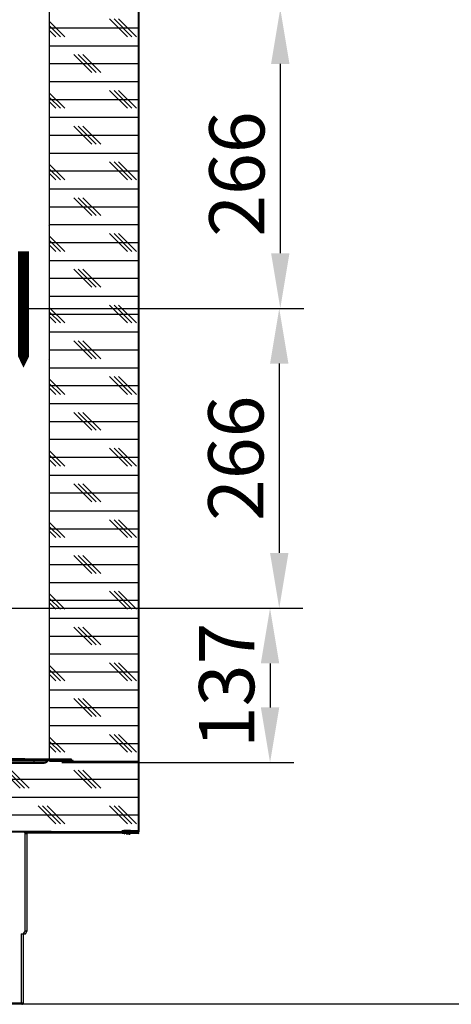
# Model space of a CAD drawing. Extents: x -5410725733 to -5410714412, y -2165024941 to -2165021811.
# Drawn here: x -5410722031 to -5410721648, y -2165024578 to -2165023704 of the extents above; entities that cross this region are included whole.
import ezdxf

# ---------------------------------------------------------------- set-up
doc = ezdxf.new("R2010")
doc.units = 0
doc.header["$LTSCALE"] = 100
doc.layers.get('0').update_dxf_attribs({"linetype": 'CONTINUOUS'})
doc.layers.get('DEFPOINTS').update_dxf_attribs({"linetype": 'CONTINUOUS'})
doc.layers.add('FLUSSO', color=7, linetype='CONTINUOUS', true_color=0xd70025)
doc.layers.add('ISOLAMENTO', color=2, linetype='CONTINUOUS')
doc.layers.add('QUOTE', color=4, linetype='CONTINUOUS')
doc.styles.add('ROMAND', font='romand.shx', dxfattribs={"width": 0.8})
doc.dimstyles.new('ISO-35_01', dxfattribs={"dimscale": 14, "dimtxt": 3.5, "dimasz": 3.5, "dimexe": 1.5, "dimexo": 1.5, "dimgap": 1, "dimtad": 1, "dimdec": 1, "dimdsep": 46, "dimtxsty": 'ROMAND', "dimcen": 1, "dimclrd": 4, "dimclrt": 7, "dimazin": 2, "dimtfac": 0.7, "dimtdec": 1, "dimtofl": 0, "dimtmove": 0, "dimatfit": 3, "dimfxl": 0, "dimtolj": 1, "dimarcsym": 0})

# ---------------------------------------------------------------- blocks, each defined once
blk = doc.blocks.new('*D164')
at = {"layer": 'DEFPOINTS', "color": 0, "transparency": 16777216}
for p in [(-5410722048.559131, -2165023694.280139), (-5410722048.559131, -2165023960.280139), (-5410721799.882145, -2165023960.280139)]:
    blk.add_point(p, dxfattribs=at)
at = {"layer": 'QUOTE', "color": 0, "lineweight": -2, "transparency": 16777216}
for p, q in [((-5410722027.559131, -2165023694.280139), (-5410721778.882145, -2165023694.280139)), ((-5410722027.559131, -2165023960.280139), (-5410721778.882145, -2165023960.280139))]:
    blk.add_line(p, q, dxfattribs=at)
at = {"layer": 'QUOTE', "color": 4, "lineweight": -2, "transparency": 16777216}
blk.add_line((-5410721799.882145, -2165023743.280139), (-5410721799.882145, -2165023911.280139), dxfattribs=at)
at = {"layer": 'QUOTE', "color": 4, "transparency": 16777216}
for points in [[(-5410721808.048812, -2165023743.280139), (-5410721791.715478, -2165023743.280139), (-5410721799.882145, -2165023694.280139)], [(-5410721808.048812, -2165023911.280139), (-5410721791.715478, -2165023911.280139), (-5410721799.882145, -2165023960.280139)]]:
    blk.add_solid(points, dxfattribs=at)
at = {"layer": 'QUOTE', "color": 7, "transparency": 16777216, "insert": (-5410721862.882145, -2165023841.058552), "char_height": 49, "attachment_point": 2, "rotation": 90, "style": 'ROMAND'}
blk.add_mtext('\\A1;266', dxfattribs=at)
blk = doc.blocks.new('*D167')
at = {"layer": 'DEFPOINTS', "color": 0, "transparency": 16777216}
for p in [(-5410722048.559131, -2165023960.280139), (-5410722131.421108, -2165024226.280139), (-5410721800.788263, -2165024226.280139)]:
    blk.add_point(p, dxfattribs=at)
at = {"layer": 'QUOTE', "color": 0, "lineweight": -2, "transparency": 16777216}
for p, q in [((-5410722027.559131, -2165023960.280139), (-5410721779.788263, -2165023960.280139)), ((-5410722110.421108, -2165024226.280139), (-5410721779.788263, -2165024226.280139))]:
    blk.add_line(p, q, dxfattribs=at)
at = {"layer": 'QUOTE', "color": 4, "lineweight": -2, "transparency": 16777216}
blk.add_line((-5410721800.788263, -2165024009.280139), (-5410721800.788263, -2165024177.280139), dxfattribs=at)
at = {"layer": 'QUOTE', "color": 4, "transparency": 16777216}
for points in [[(-5410721808.95493, -2165024009.280139), (-5410721792.621596, -2165024009.280139), (-5410721800.788263, -2165023960.280139)], [(-5410721808.95493, -2165024177.280139), (-5410721792.621596, -2165024177.280139), (-5410721800.788263, -2165024226.280139)]]:
    blk.add_solid(points, dxfattribs=at)
at = {"layer": 'QUOTE', "color": 7, "transparency": 16777216, "insert": (-5410721839.288263, -2165024093.280137), "char_height": 49, "attachment_point": 5, "rotation": 90, "style": 'ROMAND'}
blk.add_mtext('\\A1;266', dxfattribs=at)
blk = doc.blocks.new('*D168')
at = {"layer": 'DEFPOINTS', "color": 0, "transparency": 16777216}
for p in [(-5410722131.421108, -2165024226.280139), (-5410722014.870841, -2165024363.38014), (-5410721808.954934, -2165024363.38014)]:
    blk.add_point(p, dxfattribs=at)
at = {"layer": 'QUOTE', "color": 0, "lineweight": -2, "transparency": 16777216}
for p, q in [((-5410722110.421108, -2165024226.280139), (-5410721787.954934, -2165024226.280139)), ((-5410721993.870841, -2165024363.38014), (-5410721787.954934, -2165024363.38014))]:
    blk.add_line(p, q, dxfattribs=at)
at = {"layer": 'QUOTE', "color": 4, "lineweight": -2, "transparency": 16777216}
blk.add_line((-5410721808.954934, -2165024275.280139), (-5410721808.954934, -2165024314.38014), dxfattribs=at)
at = {"layer": 'QUOTE', "color": 4, "transparency": 16777216}
for points in [[(-5410721817.121601, -2165024275.280139), (-5410721800.788267, -2165024275.280139), (-5410721808.954934, -2165024226.280139)], [(-5410721817.121601, -2165024314.38014), (-5410721800.788267, -2165024314.38014), (-5410721808.954934, -2165024363.38014)]]:
    blk.add_solid(points, dxfattribs=at)
at = {"layer": 'QUOTE', "color": 7, "transparency": 16777216, "insert": (-5410721847.454934, -2165024294.830137), "char_height": 49, "attachment_point": 5, "rotation": 90, "style": 'ROMAND'}
blk.add_mtext('\\A1;137', dxfattribs=at)

msp = doc.modelspace()

# ---------------------------------------------------------------- hatches: boundary and pattern name
at = {"layer": 'ISOLAMENTO', "ltscale": 0.3}
h = msp.add_hatch(dxfattribs=at)
h.set_pattern_fill('CORK', color=256, scale=5, style=0)
h.set_pattern_definition([(0, (-5410813605.717, -2165059112.572), (0, 15.875), []), (135, (-5410813597.78, -2165059120.51), (-31.750014, -31.750014), [22.45065, -22.45065]), (135, (-5410813593.81, -2165059120.51), (-31.750014, -31.750014), [22.45065, -22.45065]), (135, (-5410813589.84, -2165059120.51), (-31.750014, -31.750014), [22.45065, -22.45065])])
h.paths.add_polyline_path([(-5410722813.154104, -2165022826.785164), (-5410722260.559306, -2165022826.785164), (-5410722260.559306, -2165022896.380139), (-5410722813.154104, -2165022896.380139)])
h.paths.add_polyline_path([(-5410722210.559133, -2165022826.330139), (-5410722070.491734, -2165022826.330139), (-5410722070.491734, -2165022896.380139), (-5410722210.559133, -2165022896.380139)])
h.paths.add_polyline_path([(-5410722015.559133, -2165022826.330139), (-5410721925.959128, -2165022826.330139), (-5410721925.959128, -2165022896.380139), (-5410722015.559133, -2165022896.380139)])
h.paths.add_polyline_path([(-5410721925.959128, -2165022896.380139), (-5410722004.559129, -2165022896.380139), (-5410722004.559129, -2165024424.480139), (-5410721925.959128, -2165024424.480139)])
h.paths.add_polyline_path([(-5410722004.559129, -2165024363.880139), (-5410722813.348938, -2165024363.880139), (-5410722813.348938, -2165024424.474533), (-5410722004.559129, -2165024424.480139)])

# ---------------------------------------------------------------- linework, layer by layer
at = {"color": 0, "linetype": 'Continuous'}
for p, q in [((-5410721925.059129, -2165024425.230139), (-5410721925.059129, -2165022579.722258)), ((-5410721925.959128, -2165022825.380139), (-5410721925.959128, -2165024423.630139)), ((-5410721925.509129, -2165024425.230139), (-5410721925.509129, -2165022825.830139)), ((-5410722005.059129, -2165022897.880139), (-5410722005.059129, -2165024359.880139)), ((-5410722004.559129, -2165024359.880139), (-5410722004.559129, -2165022896.880139)), ((-5410722026.559129, -2165024359.880139), (-5410722785.159129, -2165024359.880139)), ((-5410722005.213828, -2165024360.880139), (-5410722741.904429, -2165024360.880139)), ((-5410722006.728209, -2165024361.830139), (-5410722377.709128, -2165024361.830139)), ((-5410722377.709128, -2165024361.880139), (-5410722006.757128, -2165024361.880139)), ((-5410722026.559129, -2165024359.880139), (-5410722005.059129, -2165024359.880139)), ((-5410722026.559129, -2165024360.880139), (-5410722026.559129, -2165024359.880139)), ((-5410722018.659129, -2165024360.880139), (-5410722018.659129, -2165024363.380139)), ((-5410722006.757128, -2165024361.880139), (-5410722006.728209, -2165024361.830139)), ((-5410722006.32339, -2165024362.130139), (-5410722006.294476, -2165024362.080139)), ((-5410722006.303467, -2165024362.130139), (-5410722006.314674, -2165024362.130139)), ((-5410722006.274599, -2165024362.080139), (-5410722006.303467, -2165024362.130139)), ((-5410722006.275842, -2165024362.080139), (-5410722006.274599, -2165024362.080139)), ((-5410722005.080265, -2165024360.880139), (-5410721985.259129, -2165024360.880139)), ((-5410722005.080265, -2165024361.380139), (-5410721985.259129, -2165024361.380139)), ((-5410721985.059129, -2165024360.380139), (-5410722004.059129, -2165024360.380139)), ((-5410722004.059129, -2165024360.880139), (-5410722004.059129, -2165024360.380139)), ((-5410721998.388729, -2165024361.380139), (-5410721997.888729, -2165024360.880139)), ((-5410721985.059129, -2165024361.880139), (-5410721992.059129, -2165024361.880139)), ((-5410721992.059129, -2165024362.380139), (-5410721992.059129, -2165024361.880139)), ((-5410721985.059129, -2165024362.380139), (-5410721992.059129, -2165024362.380139)), ((-5410721985.059129, -2165024360.880139), (-5410721985.259129, -2165024360.880139)), ((-5410721985.259129, -2165024360.880139), (-5410721985.259129, -2165024361.380139)), ((-5410721985.059129, -2165024360.880139), (-5410721985.059129, -2165024360.380139)), ((-5410721985.059129, -2165024362.380139), (-5410721985.059129, -2165024361.880139)), ((-5410722737.757286, -2165024363.380139), (-5410722009.360971, -2165024363.380139)), ((-5410722737.757286, -2165024363.880139), (-5410722009.360971, -2165024363.880139)), ((-5410721925.509129, -2165024395.375916), (-5410721925.059129, -2165024394.925916)), ((-5410721940.459079, -2165024423.480139), (-5410721938.809129, -2165024423.480139)), ((-5410721939.059129, -2165024424.480139), (-5410721939.059129, -2165024423.480139)), ((-5410721938.809129, -2165024423.630139), (-5410721938.809129, -2165024423.480139)), ((-5410721937.759129, -2165024423.630139), (-5410721938.809129, -2165024423.630139)), ((-5410721932.759129, -2165024423.630139), (-5410721937.759129, -2165024423.630139)), ((-5410721932.759129, -2165024423.630139), (-5410721925.509129, -2165024423.630139)), ((-5410721926.459128, -2165024424.480139), (-5410721926.459128, -2165024423.630139)), ((-5410722675.559129, -2165024424.480139), (-5410721925.509129, -2165024424.480139)), ((-5410721926.659129, -2165024425.180139), (-5410722675.559129, -2165024425.180139)), ((-5410722003.233435, -2165024424.483139), (-5410722112.884335, -2165024424.483139)), ((-5410722026.149726, -2165024426.180139), (-5410722024.559129, -2165024426.180139)), ((-5410722026.149726, -2165024512.582063), (-5410722026.149726, -2165024426.180139)), ((-5410721940.309129, -2165024425.880139), (-5410722024.605595, -2165024425.880139)), ((-5410722024.559129, -2165024512.582063), (-5410722024.559129, -2165024426.180139)), ((-5410721993.851836, -2165024425.180139), (-5410721993.151836, -2165024424.480139)), ((-5410721980.263375, -2165024425.180139), (-5410721979.563375, -2165024424.480139)), ((-5410721925.959128, -2165024425.680139), (-5410721940.309129, -2165024425.680139)), ((-5410721940.309129, -2165024425.680139), (-5410721940.309129, -2165024426.130139)), ((-5410721925.959128, -2165024426.130139), (-5410721940.309129, -2165024426.130139)), ((-5410721939.497991, -2165024425.180139), (-5410721938.797991, -2165024424.480139)), ((-5410721933.25913, -2165024424.130139), (-5410721937.259129, -2165024424.130139)), ((-5410721936.759129, -2165024424.480139), (-5410721936.759129, -2165024424.130139)), ((-5410721936.759129, -2165024425.680139), (-5410721936.759129, -2165024425.180139)), ((-5410721934.009129, -2165024426.930139), (-5410721936.509129, -2165024426.930139)), ((-5410721933.759129, -2165024424.480139), (-5410721933.759129, -2165024424.130139)), ((-5410721933.759129, -2165024425.680139), (-5410721933.759129, -2165024425.180139)), ((-5410721926.659129, -2165024425.180139), (-5410721926.659129, -2165024424.480139)), ((-5410721926.459128, -2165024425.180139), (-5410721926.659129, -2165024425.180139)), ((-5410721926.459128, -2165024425.180139), (-5410721926.459128, -2165024424.480139)), ((-5410721926.459128, -2165024425.680139), (-5410721926.459128, -2165024425.180139)), ((-5410722029.846366, -2165024515.180139), (-5410722026.059129, -2165024515.180139)), ((-5410722029.846366, -2165024515.180139), (-5410722029.846366, -2165024577.180139)), ((-5410722028.059129, -2165024515.180139), (-5410722028.059129, -2165024577.180139)), ((-5410722027.728287, -2165024515.180139), (-5410722026.952336, -2165024513.90464)), ((-5410722026.952336, -2165024513.90464), (-5410722026.149726, -2165024512.582063)), ((-5410722026.149726, -2165024512.582063), (-5410722024.559129, -2165024512.582063)), ((-5410722026.059129, -2165024515.180139), (-5410722024.559129, -2165024512.582063)), ((-5410723046.793406, -2165024577.352171), (-5410721678.222034, -2165024577.352171)), ((-5410722028.347803, -2165024576.852171), (-5410722088.347803, -2165024576.852171)), ((-5410722029.347807, -2165024577.852171), (-5410722087.347799, -2165024577.852171))]:
    msp.add_line(p, q, dxfattribs=at)
at = {"color": 4, "linetype": 'Continuous'}
for p, q in [((-5410721925.509129, -2165023748.117149), (-5410721925.059129, -2165023747.66715)), ((-5410722005.059129, -2165023767.942943), (-5410722004.559129, -2165023767.442943)), ((-5410721925.509129, -2165023780.480088), (-5410721925.059129, -2165023780.030088)), ((-5410721925.509129, -2165023877.568903), (-5410721925.059129, -2165023877.118903)), ((-5410722005.059129, -2165023886.736882), (-5410722004.559129, -2165023886.236882)), ((-5410721925.509129, -2165023909.931841), (-5410721925.059129, -2165023909.481841)), ((-5410721925.509129, -2165024007.020656), (-5410721925.059129, -2165024006.570656)), ((-5410721925.509129, -2165024039.383595), (-5410721925.059129, -2165024038.933594)), ((-5410721925.509129, -2165024136.472409), (-5410721925.059129, -2165024136.022409)), ((-5410721925.509129, -2165024168.835348), (-5410721925.059129, -2165024168.385347)), ((-5410721925.509129, -2165024265.924162), (-5410721925.059129, -2165024265.474163)), ((-5410721925.509129, -2165024298.287101), (-5410721925.059129, -2165024297.837101))]:
    msp.add_line(p, q, dxfattribs=at)
at = {"color": 251, "linetype": 'Continuous', "true_color": 0x636466}
msp.add_line((-5410722005.059129, -2165024005.530821), (-5410722004.559129, -2165024005.030821), dxfattribs=at)
msp.add_line((-5410725733.008214, -2165024577.352171), (-5410714412.205762, -2165024577.352171))
at = {"color": 0, "linetype": 'Continuous'}
for points in [[(-5410722009.360971, -2165024363.380139), (-5410722009.185916, -2165024363.375067), (-5410722009.011786, -2165024363.359859), (-5410722008.838129, -2165024363.334433), (-5410722008.666297, -2165024363.299037), (-5410722008.49745, -2165024363.25385), (-5410722008.331697, -2165024363.199003), (-5410722008.169385, -2165024363.134636), (-5410722008.010946, -2165024363.060894), (-5410722007.856586, -2165024362.977751), (-5410722007.707326, -2165024362.885853), (-5410722007.564237, -2165024362.785773), (-5410722007.427391, -2165024362.677702), (-5410722007.297116, -2165024362.561943), (-5410722007.173712, -2165024362.438739), (-5410722007.057345, -2165024362.308131), (-5410722006.948737, -2165024362.171031), (-5410722006.848762, -2165024362.028483), (-5410722006.757128, -2165024361.880139)], [(-5410722006.32339, -2165024362.130139), (-5410722006.430267, -2165024362.303186), (-5410722006.546887, -2165024362.469486), (-5410722006.673593, -2165024362.629449), (-5410722006.809355, -2165024362.781845), (-5410722006.953325, -2165024362.925595), (-5410722007.105307, -2165024363.060655), (-5410722007.264947, -2165024363.186738), (-5410722007.431862, -2165024363.303492), (-5410722007.60596, -2165024363.410692), (-5410722007.78601, -2165024363.507679), (-5410722007.970833, -2165024363.59371), (-5410722008.160182, -2165024363.668807), (-5410722008.353559, -2165024363.7328), (-5410722008.55055, -2165024363.785522), (-5410722008.751032, -2165024363.82682), (-5410722008.953634, -2165024363.856484), (-5410722009.156771, -2165024363.874225), (-5410722009.360971, -2165024363.880139)], [(-5410722006.728209, -2165024361.830139), (-5410722006.662443, -2165024361.724554), (-5410722006.590123, -2165024361.623787), (-5410722006.511003, -2165024361.527563), (-5410722006.425824, -2165024361.436704), (-5410722006.335235, -2165024361.35195), (-5410722006.239262, -2165024361.273276), (-5410722006.137901, -2165024361.200732), (-5410722006.031892, -2165024361.134843), (-5410722005.921746, -2165024361.076082), (-5410722005.808137, -2165024361.024664), (-5410722005.6919, -2165024360.980971), (-5410722005.573059, -2165024360.944976), (-5410722005.451588, -2165024360.916711), (-5410722005.328475, -2165024360.896377), (-5410722005.204823, -2165024360.884213), (-5410722005.080265, -2165024360.880139)], [(-5410722005.080265, -2165024361.380139), (-5410722005.185354, -2165024361.384109), (-5410722005.289155, -2165024361.395768), (-5410722005.391885, -2165024361.415164), (-5410722005.492891, -2165024361.442153), (-5410722005.591802, -2165024361.476679), (-5410722005.687998, -2165024361.518517), (-5410722005.78097, -2165024361.567582), (-5410722005.870027, -2165024361.623403), (-5410722005.954391, -2165024361.685581), (-5410722006.033811, -2165024361.753809), (-5410722006.107899, -2165024361.827785), (-5410722006.176288, -2165024361.907092), (-5410722006.238418, -2165024361.991145), (-5410722006.294476, -2165024362.080139)], [(-5410722027.201229, -2165024425.180139), (-5410722027.144499, -2165024425.181592), (-5410722027.088077, -2165024425.185929), (-5410722027.031837, -2165024425.193175), (-5410722026.976157, -2165024425.203256), (-5410722026.921321, -2165024425.21614), (-5410722026.86748, -2165024425.231731), (-5410722026.814899, -2165024425.249924), (-5410722026.763522, -2165024425.270719), (-5410722026.713297, -2165024425.294119), (-5410722026.66447, -2165024425.320005), (-5410722026.617201, -2165024425.348318), (-5410722026.571691, -2165024425.378882), (-5410722026.528168, -2165024425.411542), (-5410722026.486701, -2165024425.44617), (-5410722026.447458, -2165024425.48257), (-5410722026.410369, -2165024425.520779), (-5410722026.37536, -2165024425.560844), (-5410722026.34261, -2165024425.602547), (-5410722026.312247, -2165024425.645754), (-5410722026.284351, -2165024425.690262), (-5410722026.259053, -2165024425.735843), (-5410722026.236337, -2165024425.782432), (-5410722026.21623, -2165024425.82988), (-5410722026.198726, -2165024425.878208), (-5410722026.183798, -2165024425.927473), (-5410722026.171525, -2165024425.977419), (-5410722026.161975, -2165024426.027888), (-5410722026.155148, -2165024426.078644), (-5410722026.151067, -2165024426.129358), (-5410722026.149726, -2165024426.180139)]]:
    msp.add_lwpolyline(points, dxfattribs=at)
for centre, radius, start, end in [((-5410722004.059129, -2165024359.880139), 1, 180, 270), ((-5410722004.059129, -2165024359.880139), 0.5, 180, 270), ((-5410721985.059129, -2165024361.380139), 1, 270, 90), ((-5410721985.059129, -2165024361.380139), 0.5, 270, 90), ((-5410721937.259129, -2165024423.630139), 0.5, 180, 270), ((-5410721933.259129, -2165024423.630139), 0.5, 270, 0), ((-5410722025.559129, -2165024426.180139), 1, 0, 90), ((-5410721936.469234, -2165024423.930404), 3, 227.159103827, 269.238056438), ((-5410721934.049023, -2165024423.930404), 3, 270.761943562, 312.840896173), ((-5410721925.959128, -2165024425.230139), 0.9, 270, 0), ((-5410721925.959128, -2165024425.230139), 0.45, 270, 0), ((-5410722029.347803, -2165024576.852171), 1, 270, 0)]:
    msp.add_arc(centre, radius, start, end, dxfattribs=at)
at = {"layer": 'FLUSSO'}
msp.add_lwpolyline([(-5410722027.741026, -2165023909.590952, 10, 10, 0), (-5410722027.741026, -2165023982.579277, 30, 0, 0), (-5410722027.741026, -2165024012.84273, 0, 0, 0)], format="xyseb", dxfattribs=at)

# ---------------------------------------------------------------- dimensions: what is measured, and where the dimension line sits
at = {"layer": 'QUOTE'}
dim = msp.add_linear_dim(base=(-5410721799.882145, -2165023960.280139), p1=(-5410722048.559129, -2165023694.280138), p2=(-5410722048.559129, -2165023960.280138), angle=270, dimstyle='ISO-35_01', override={"dimdec": 0}, dxfattribs=at)
dim.commit()
dim.dimension.update_dxf_attribs({"geometry": '*D164', "text_midpoint": (-5410721799.882145, -2165023841.058552), "dimtype": 160})
for base, p1, p2, picture, middle in [((-5410721800.788263, -2165024226.280139), (-5410722048.559129, -2165023960.280138), (-5410722131.421106, -2165024226.280138), '*D167', (-5410721839.288263, -2165024093.280137)), ((-5410721808.954934, -2165024363.38014), (-5410722131.421106, -2165024226.280138), (-5410722014.870839, -2165024363.380139), '*D168', (-5410721847.454934, -2165024294.830137))]:
    dim = msp.add_linear_dim(base=base, p1=p1, p2=p2, angle=90, dimstyle='ISO-35_01', override={"dimdec": 0}, dxfattribs=at)
    dim.commit()
    dim.dimension.update_dxf_attribs({"geometry": picture, "text_midpoint": middle})

doc.saveas('drawing.dxf')
